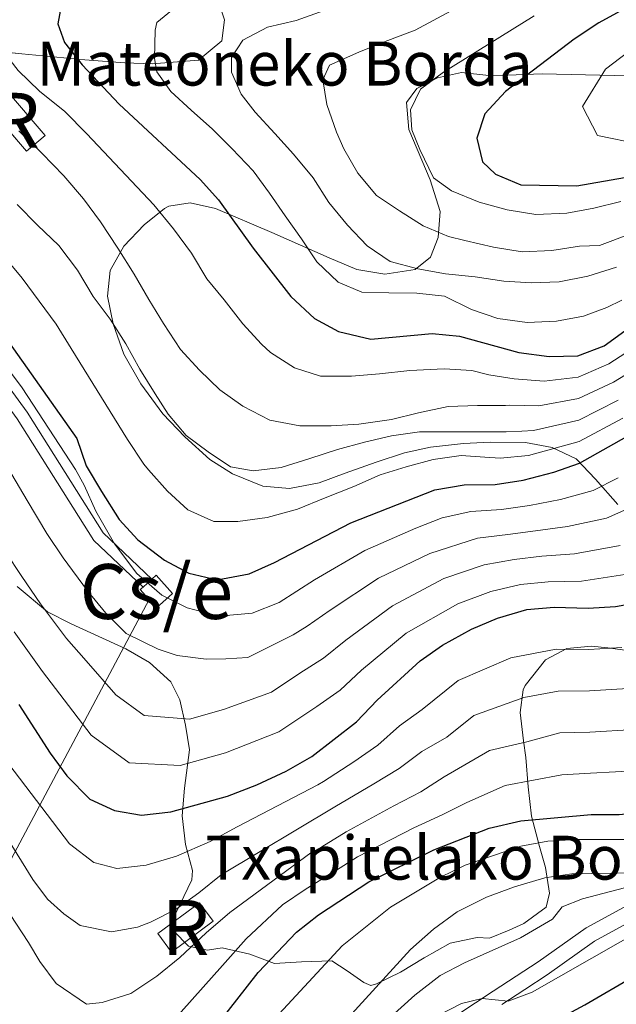
# Model space of a CAD drawing. Extents: x 593247 to 600089, y 775547 to 780270.
# Drawn here: x 595543 to 595652, y 777362 to 777541 of the extents above; entities that cross this region are included whole.
import ezdxf
from ezdxf.enums import TextEntityAlignment as Align

# ---------------------------------------------------------------- set-up
doc = ezdxf.new("R2010")
doc.units = 0
doc.header["$MEASUREMENT"] = 0
doc.linetypes.add('DGN Style 3', pattern=[118.28849200000002, 84.49178, -33.79671200000001])
for name, color, linetype in [('Nivel 13', 7, 'Continuous'), ('Nivel 15', 7, 'Continuous'), ('Nivel 18', 7, 'Continuous'), ('Nivel 21', 7, 'Continuous'), ('Nivel 34', 7, 'Continuous'), ('Nivel 35', 7, 'Continuous'), ('Nivel 4', 7, 'Continuous'), ('Nivel 44', 7, 'Continuous'), ('Nivel 48', 7, 'Continuous'), ('Nivel 5', 7, 'Continuous'), ('Nivel 51', 7, 'Continuous'), ('Nivel 52', 7, 'Continuous'), ('Nivel 53', 7, 'Continuous'), ('Nivel 57', 7, 'Continuous'), ('Nivel 59', 7, 'Continuous')]:
    doc.layers.add(name, color=color, linetype=linetype)
doc.styles.add('Style-arial', font='arial.shx', dxfattribs={"bigfont": 'arialbig.shx'})
doc.styles.add('Style-arialn', font='arialn.shx', dxfattribs={"bigfont": 'arialnbig.shx'})

msp = doc.modelspace()

# ---------------------------------------------------------------- linework, layer by layer
at = {"layer": 'Nivel 13', "color": 7, "linetype": 'Continuous', "lineweight": 13, "extrusion": (0.0001244148235703768, 0.0001519750118104511, 0.9999999807122736), "elevation": 611.0898746580533, "flags": 128}
msp.add_lwpolyline([(595461.7782816277, 777542.8221087565), (595462.2092816243, 777541.4591087641), (595463.3682816152, 777539.2701087676), (595468.940281572, 777534.6781087152), (595507.0172812776, 777508.8161082938), (595528.7052811095, 777488.0321081239), (595542.9892809989, 777468.4861080796), (595556.9832808909, 777446.3041080711), (595565.9382804483, 777437.8111075438)], dxfattribs=at)
at = {"layer": 'Nivel 13', "color": 7, "linetype": 'Continuous', "lineweight": 13, "extrusion": (0.0001171313442595425, 0.0001465909735697808, 0.9999999823956671), "elevation": 602.5667430808645, "flags": 128}
msp.add_lwpolyline([(595464.2138560133, 777542.3000233548), (595465.0788560072, 777540.6670233575), (595470.2408559718, 777536.4130233147), (595508.3838557103, 777510.5050229381), (595530.3398555596, 777489.4630227874), (595544.7798554606, 777469.7050227516), (595558.6698553653, 777447.6890227494), (595567.5558549529, 777439.2610222476)], dxfattribs=at)
at = {"layer": 'Nivel 15', "color": 1, "linetype": 'Continuous', "lineweight": 13, "elevation": 418.842, "flags": 128}
for points in [[(595567.6089999999, 777439.341), (595568.406, 777440.0560000001), (595571.365, 777436.754), (595568.4380000001, 777434.131), (595565.479, 777437.433), (595565.9950000001, 777437.895)], [(595565.9950000001, 777437.895), (595567.6089999999, 777439.341)]]:
    msp.add_lwpolyline(points, dxfattribs=at)
at = {"layer": 'Nivel 18', "color": 7, "linetype": 'DGN Style 3', "lineweight": 13, "extrusion": (-0.0494861049145538, -0.04237721414563416, 0.9978753915903733), "elevation": -61950.10283789675, "flags": 128}
msp.add_lwpolyline([(-203200.2635994261, 956074.6855747222), (-203211.3529771365, 956074.6855747225), (-203211.3529722668, 956079.1674441982), (-203200.2635945567, 956079.1674441979), (-203200.2635994261, 956074.6855747222)], dxfattribs=at)
at = {"layer": 'Nivel 18', "color": 7, "linetype": 'DGN Style 3', "lineweight": 13, "elevation": 389.317, "flags": 128}
msp.add_lwpolyline([(595568.717, 777374.733), (595576.304, 777380.335), (595578.7919999999, 777376.9650000001), (595571.2050000001, 777371.3630000001), (595568.717, 777374.733)], dxfattribs=at)
at = {"layer": 'Nivel 21', "color": 7, "linetype": 'Continuous', "lineweight": 0}
msp.add_polyline3d([(595689.797, 777393.8589999999, 356.581), (595685.45, 777392.0120000001, 355.535), (595681.764, 777390.0390000001, 354.865), (595677.236, 777387.5249999999, 354.447), (595668.1410000001, 777383.3670000001, 354.304), (595656.895, 777378.0220000001, 355.096), (595648.3330000001, 777373.3670000001, 355.385), (595639.692, 777367.2150000001, 356.243), (595635.6140000001, 777364.544, 356.431), (595631.4299999999, 777361.8200000001, 356.169)], dxfattribs=at)
at = {"layer": 'Nivel 21', "color": 7, "linetype": 'DGN Style 3', "lineweight": 0}
msp.add_polyline3d([(595655.598, 777380.571, 355.096), (595646.8160000001, 777375.797, 355.385), (595638.0800000001, 777369.577, 356.243), (595634.054, 777366.94, 356.431), (595629.868, 777364.2150000001, 356.169), (595618.4199999999, 777356.73, 354.031)], dxfattribs=at)
at = {"layer": 'Nivel 34', "color": 7, "linetype": 'Continuous', "lineweight": 0}
msp.add_polyline3d([(595567.095, 777435.629, 418.834), (595538.325, 777381.648, 384.392), (595501.4950000001, 777322.3019999999, 341.433), (595458.6840000001, 777252.6969999999, 298.853), (595437.1000000001, 777218.1030000001, 277.108), (595425.416, 777198.3630000001, 270), (595416.085, 777184.1130000001, 270), (595397.0109999999, 777153.217, 286.281), (595288.8570000001, 776989.203, 410), (595288.0050000001, 776988.2509999999, 410.482)], dxfattribs=at)
at = {"layer": 'Nivel 35', "color": 92, "linetype": 'DGN Style 3', "lineweight": 0}
for points in [[(595579.379, 777545.733, 453.8), (595580.8260000001, 777541.3189999999, 455.613), (595580.3740000001, 777537.514, 456.509), (595576.118, 777533.9380000001, 456.509), (595567.683, 777533.2960000001, 456.509), (595562.689, 777533.5050000001, 456.509), (595555.348, 777534.0220000001, 456.493), (595543.8899999999, 777535.092, 455.166), (595535.6089999999, 777535.997, 452.032), (595527.44, 777536.274, 449.184), (595522.0090000001, 777535.962, 447.65), (595517.0320000001, 777535.5689999999, 447.332), (595510.088, 777535.0689999999, 445.91), (595505.3929999999, 777534.9110000001, 444.199), (595498.902, 777534.6939999999, 440.618), (595496.4280000001, 777534.666, 439.62), (595491.74, 777534.926, 437.932), (595485.6980000001, 777536.051, 436.141), (595480.7760000001, 777537.3999999999, 433.679), (595474.5109999999, 777539.645, 429.875), (595467.575, 777541.6670000001, 426.07)], [(595654.585, 777531.128, 479.8), (595638.7690000001, 777531.4439999999, 472.787), (595634.058, 777531.297, 472.336), (595629.0689999999, 777531.156, 472.637), (595624.098, 777531.74, 469.531), (595619.669, 777530.719, 467.415), (595615.936, 777528.783, 466.669), (595614.054, 777526.256, 465.703), (595614.436, 777521.324, 464.878), (595618.3829999999, 777512.1699999999, 464.268), (595620.1529999999, 777506.3659999999, 463.561), (595619.7860000001, 777501.6229999999, 461.894), (595618.439, 777498.0430000001, 460.701), (595615.602, 777495.808, 458.612), (595610.0800000001, 777494.919, 458.015), (595605.0079999999, 777495.8200000001, 457.866), (595599.9369999999, 777497.9140000001, 456.821), (595589.497, 777502.551, 453.688), (595579.206, 777506.8900000001, 449.062), (595574.5819999999, 777507.939, 448.316), (595570.702, 777507.3459999999, 447.122), (595569.9280000001, 777506.8999999999, 446.876), (595566.2220000001, 777503.919, 445.481), (595562.487, 777500.044, 443.541), (595559.986, 777495.608, 441.951), (595559.493, 777490.9450000001, 440.259), (595560.5320000001, 777485.871, 438.617), (595562.466, 777480.348, 436.379), (595565.5930000001, 777474.973, 434.738), (595569.621, 777469.4850000001, 434.407), (595573.622, 777465.2849999999, 434.558), (595578.1969999999, 777461.186, 435.939), (595582.287, 777458.5420000001, 437.125), (595587.8659999999, 777456.327, 437.891), (595592.729, 777455.844, 438.916), (595598.101, 777456.8829999999, 439.065), (595602.878, 777458.6680000001, 438.02), (595608.503, 777460.6950000001, 436.068), (595613.6680000001, 777462.389, 435.067), (595618.4010000001, 777463.426, 433.843), (595624.4210000001, 777464.051, 432.996), (595629.2949999999, 777464.3090000001, 431.903), (595635.7350000001, 777464.263, 430.808), (595640.5970000001, 777463.372, 429.484), (595644.959, 777461.308, 428.173), (595648.5360000001, 777457.574, 426.382), (595652.5590000001, 777452.9720000001, 423.835)], [(595629.196, 777373.888, 374.755), (595626.9210000001, 777374.021, 374.744), (595622.033, 777373, 374.457), (595617.2790000001, 777370.3049999999, 374.149), (595612.9510000001, 777367.716, 375.234), (595608.5959999999, 777365.554, 376.396), (595607.551, 777365.257, 376.396), (595606.284, 777365.7820000001, 377.373), (595603.227, 777367.9480000001, 380.873), (595600.3929999999, 777369.7409999999, 382.962), (595594.872, 777369.598, 384.603), (595589.98, 777369.2609999999, 384.905), (595585.4739999999, 777370.9510000001, 386.393), (595580.402, 777372.1499999999, 388.93), (595577.716, 777371.706, 389.825), (595574.284, 777372.456, 391.467), (595571.602, 777375.1440000001, 393.257), (595571.156, 777376.7860000001, 394.451), (595574.895, 777384.541, 401.165), (595574.9920000001, 777386.219, 401.923), (595573.7080000001, 777390.9580000001, 403.105), (595573.1170000001, 777396.1810000001, 404.896), (595573.5700000001, 777401.254, 405.94), (595574.479, 777408.203, 409.629), (595573.7320000001, 777412.743, 411.61), (595572.692, 777417.3700000001, 412.804), (595571.0549999999, 777420.6540000001, 413.699), (595567.152, 777424.146, 414.26), (595562.854, 777426.632, 414.445), (595552.8829999999, 777431.1799999999, 414.891), (595548.538, 777433.362, 413.699), (595543.0220000001, 777437.994, 413.699)], [(595655.662, 777426.1329999999, 401.518), (595650.74, 777426.834, 400.867), (595647.756, 777427.1359999999, 400.121), (595643.2790000001, 777426.693, 398.629), (595639.398, 777424.608, 397.137), (595635.662, 777419.987, 395.346), (595635.3189999999, 777419.1939999999, 394.936), (595634.7620000001, 777415.064, 392.063), (595635.3530000001, 777409.841, 389.676), (595635.797, 777406.8559999999, 387.886), (595636.2390000001, 777401.4839999999, 386.244), (595636.8300000001, 777396.112, 383.708), (595638.3160000001, 777390.5889999999, 382.514), (595639.382, 777386.7609999999, 381.137), (595640.0970000001, 777382.0819999999, 379.53), (595639.4979999999, 777379.5460000001, 379.231), (595635.466, 777376.567, 377.142), (595632.7779999999, 777375.3759999999, 375.501), (595629.196, 777373.888, 374.755)]]:
    msp.add_polyline3d(points, dxfattribs=at)
at = {"layer": 'Nivel 4', "color": 30, "linetype": 'Continuous', "lineweight": 30, "flags": 128}
for points, elevation in [([(595663.328, 777548.6059999999), (595649.1030000001, 777540.746), (595644.6240000001, 777537.767), (595632.0800000001, 777528.2309999999), (595628.345, 777524.206), (595626.848, 777519.7320000001), (595627.888, 777515.4029999999), (595630.273, 777513.163), (595634.892, 777511.229), (595645.118, 777511.0490000001), (595666.345, 777514.7820000001)], 475), ([(595551.068, 777543.8970000001), (595550.467, 777540.615), (595551.6570000001, 777537.182), (595554.8659999999, 777533.0860000001), (595561.652, 777525.9450000001), (595576.399, 777512.236), (595579.744, 777508.517), (595586.084, 777499.692), (595592.9380000001, 777490.881), (595597.2609999999, 777486.848), (595601.6669999999, 777484.504), (595607.527, 777483.0959999999), (595618.744, 777484.138), (595623.7139999999, 777483.6710000001), (595634.557, 777480.689), (595640.077, 777479.9369999999), (595645.3, 777480.081), (595650.0760000001, 777481.8659999999), (595658.53, 777488.027)], 450), ([(595533.979, 777493.102), (595553.9099999999, 777464.9920000001), (595555.6429999999, 777460.004), (595558.4140000001, 777455.314), (595561.658, 777450.2), (595565.065, 777446.5420000001), (595569.9310000001, 777442.8049999999), (595574.331, 777440.459), (595579.531, 777439.209), (595585.372, 777440.3260000001), (595589.936, 777442.369), (595603.8929999999, 777449.605), (595619.196, 777455.601), (595624.565, 777456.567), (595630.229, 777456.6000000001), (595635.3119999999, 777457.4070000001), (595640.899, 777458.842), (595645.6130000001, 777460.5150000001), (595659.52, 777468.335)], 425), ([(595543.3189999999, 777416.467), (595549.041, 777407.632), (595552.115, 777403.4990000001), (595556.2820000001, 777399.219), (595560.756, 777397.199), (595565.685, 777396.2920000001), (595571.085, 777396.922), (595581.415, 777399.8060000001), (595586.7239999999, 777401.871), (595592.098, 777404.327), (595596.801, 777407.0079999999), (595604.9099999999, 777413.3219999999), (595608.6740000001, 777417.29), (595616.5160000001, 777424.4439999999), (595620.621, 777427.294), (595625.923, 777430.253), (595630.625, 777432.2620000001), (595635.9979999999, 777433.8230000001), (595640.9820000001, 777434.257), (595647.189, 777434.0349999999), (595652.175, 777434.368), (595657.9169999999, 777435.4199999999)], 400), ([(595647.7, 777396.4439999999), (595652.848, 777396.439), (595657.815, 777396.9539999999), (595664.936, 777398.8870000001), (595669.8630000001, 777401.1200000001), (595675.912, 777406.933), (595683.307, 777415.206), (595687.26, 777418.277), (595692.905, 777420.5700000001), (595698.4029999999, 777422.21), (595713.95, 777425.568), (595719.649, 777425.9380000001), (595731.439, 777425.449), (595737.034, 777424.771), (595755.2239999999, 777423.996), (595766.4099999999, 777422.675), (595771.4010000001, 777422.3910000001), (595791.898, 777422.0789999999), (595795.821, 777420.1910000001), (595803.9140000001, 777413.4180000001), (595808.0360000001, 777410.587), (595813.199, 777408.034)], 375), ([(595542.4480000001, 777343.5150000001), (595545.3530000001, 777339.2590000001), (595549.155, 777336.7930000001), (595552.96, 777336.341), (595557.821, 777337.4569999999), (595562.6340000001, 777340.223), (595566.5700000001, 777343.656), (595579.618, 777358.246), (595587.014, 777367.638), (595593.96, 777375.017), (595597.9920000001, 777378.146), (595607.1610000001, 777384.146), (595619.044, 777389.9850000001), (595629.1059999999, 777393.942), (595634.9070000001, 777395.2990000001), (595647.7, 777396.4439999999)], 375), ([(595541.483, 777259.2239999999), (595546.2550000001, 777259.663), (595547.4950000001, 777261.132), (595551.048, 777265.338), (595554.3470000001, 777264.263), (595558.666, 777269.675), (595565.135, 777285.854), (595567.5120000001, 777290.7820000001), (595573.983, 777299.9380000001), (595580.112, 777307.709), (595591.986, 777320.3940000001), (595612.4099999999, 777340.0120000001), (595619.952, 777346.574), (595627.503, 777352.007), (595632.4750000001, 777354.165), (595646.5560000001, 777361.7479999999), (595655.76, 777367.112), (595665.5050000001, 777371.5800000001)], 350)]:
    msp.add_lwpolyline(points, dxfattribs=dict(at, elevation=elevation))
at = {"layer": 'Nivel 5', "color": 30, "linetype": 'Continuous', "lineweight": 0, "flags": 128}
for points, elevation in [([(595652.361, 777496.196), (595647.1370000001, 777494.561), (595641.913, 777493.5220000001), (595636.8400000001, 777493.378), (595631.767, 777493.682), (595626.5449999999, 777494.4340000001), (595621.1740000001, 777495.037), (595616.102, 777495.9369999999), (595611.031, 777497.2860000001), (595606.8559999999, 777500.125), (595603.2790000001, 777503.8600000001), (595599.851, 777508.041), (595597.021, 777512.521), (595593.4450000001, 777516.852), (595590.017, 777520.5860000001), (595586.44, 777524.469), (595583.9070000001, 777527.7550000001), (595582.121, 777531.7849999999), (595582.1240000001, 777534.4709999999), (595584.217, 777537.602), (595588.696, 777539.9850000001), (595593.919, 777541.173), (595621.6840000001, 777551.1400000001)], 460), ([(595656.3910000001, 777502.879), (595651.6710000001, 777501.0730000001), (595649.2450000001, 777500.1699999999), (595645.592, 777500.024), (595640.5179999999, 777499.283), (595635.146, 777498.9909999999), (595629.9240000001, 777499.892), (595624.703, 777501.091), (595621.72, 777501.8400000001), (595617.0970000001, 777503.7849999999), (595612.7720000001, 777506.476), (595608.598, 777509.315), (595605.1699999999, 777513.348), (595602.638, 777517.827), (595601.2990000001, 777520.8130000001), (595599.514, 777525.888), (595598.773, 777530.365), (595599.969, 777533.0490000001), (595605.344, 777535.4310000001), (595610.1200000001, 777537.365), (595615.6440000001, 777539.4480000001), (595636.098, 777550.4680000001)], 465), ([(595610.838, 777491.517), (595605.9140000001, 777491.6710000001), (595601.5889999999, 777493.467), (595597.713, 777497.2010000001), (595594.8829999999, 777501.382), (595591.9029999999, 777505.5630000001), (595589.0730000001, 777509.744), (595586.0930000001, 777513.7760000001), (595582.2180000001, 777517.8090000001), (595578.6410000001, 777521.3940000001), (595574.7649999999, 777524.8300000001), (595571.038, 777528.2660000001), (595568.506, 777531.8500000001), (595568.061, 777534.2380000001), (595568.216, 777539.46), (595568.5160000001, 777540.8030000001), (595572.548, 777544.081)], 455), ([(595633.6910000001, 777475.871), (595629.0260000001, 777476.618), (595625.9639999999, 777477.3600000001), (595620.892, 777477.6640000001), (595614.6240000001, 777477.372), (595609.1030000001, 777476.7820000001), (595604.0290000001, 777476.3389999999), (595598.3589999999, 777476.3459999999), (595593.5860000001, 777477.8430000001), (595589.2620000001, 777480.683), (595587.622, 777482.1769999999), (595584.1950000001, 777485.9110000001), (595580.767, 777490.2420000001), (595577.638, 777494.1240000001), (595574.808, 777498.753), (595571.531, 777503.233), (595567.9539999999, 777507.564), (595555.733, 777520.5590000001), (595551.709, 777524.592), (595547.087, 777528.327), (595543.212, 777532.0619999999), (595539.7849999999, 777536.3929999999), (595537.8500000001, 777541.1699999999), (595537.5549999999, 777543.8559999999)], 445), ([(595627.3119999999, 777508.05), (595622.2409999999, 777510.145), (595618.9610000001, 777512.5360000001), (595616.4909999999, 777517.679), (595614.9839999999, 777521.253), (595614.797, 777524.925), (595616.591, 777528.6529999999), (595620.773, 777531.7820000001), (595637.3470000001, 777542.06)], 470), ([(595656.5760000001, 777518.638), (595648.882, 777520.2550000001), (595646.142, 777525.5109999999), (595650.327, 777532.31), (595657.1780000001, 777537.5179999999)], 480), ([(595543.345, 777521.064), (595547.5179999999, 777517.031), (595551.5419999999, 777512.8489999999), (595555.119, 777508.6670000001), (595558.2479999999, 777504.4850000001), (595561.3759999999, 777499.7069999999), (595564.355, 777494.929), (595567.0360000001, 777490.301), (595569.717, 777485.9709999999), (595572.845, 777481.193), (595576.273, 777477.459), (595579.9990000001, 777473.8729999999), (595584.1740000001, 777470.885), (595589.095, 777468.3430000001), (595594.615, 777467.2920000001), (595600.2849999999, 777467.2860000001), (595605.358, 777467.5789999999), (595611.327, 777468.467), (595616.253, 777469.656), (595621.6259999999, 777470.844), (595626.997, 777470.987), (595632.071, 777470.9809999999), (595632.825, 777471.0530000001), (595638.1710000001, 777470.925), (595645.425, 777472.254), (595651.777, 777475.2860000001), (595658.0660000001, 777479.1140000001)], 440), ([(595653.1259999999, 777508.1710000001), (595648.2010000001, 777506.983), (595643.2760000001, 777506.0930000001), (595637.605, 777505.801), (595632.3840000001, 777506.702), (595627.3119999999, 777508.05)], 470), ([(595543.03, 777507.6329999999), (595546.756, 777503.899), (595550.631, 777500.1640000001), (595554.058, 777495.6840000001), (595556.888, 777490.906), (595560.017, 777486.7250000001), (595562.8470000001, 777482.246), (595565.379, 777477.6170000001), (595568.209, 777473.138), (595570.592, 777469.405), (595573.8700000001, 777465.5220000001), (595577.896, 777462.533), (595581.922, 777459.8430000001), (595586.0989999999, 777459.092), (595591.173, 777459.6840000001), (595596.3970000001, 777461.3189999999), (595601.4720000001, 777462.9550000001), (595606.3970000001, 777464.2930000001), (595611.3219999999, 777465.4809999999), (595616.396, 777466.2209999999), (595621.619, 777466.216), (595626.99, 777466.21), (595632.213, 777466.2039999999), (595635.048, 777466.3430000001), (595637.2180000001, 777466.419), (595645.487, 777468.341), (595652.6270000001, 777471.996)], 435), ([(595653.4780000001, 777468.706), (595645.55, 777464.4280000001), (595636.2649999999, 777461.913), (595631.094, 777461.4170000001), (595628.307, 777461.565), (595624.006, 777461.902), (595618.932, 777461.162), (595614.007, 777459.824), (595609.23, 777458.337), (595604.453, 777456.254), (595599.2280000001, 777454.1699999999), (595594.1529999999, 777452.087), (595588.631, 777450.601), (595583.2579999999, 777449.861), (595578.9310000001, 777449.865), (595574.159, 777451.96), (595570.432, 777455.396), (595567.004, 777459.2790000001), (595566.1100000001, 777460.324), (595563.131, 777464.804), (595552.854, 777481.378), (595550.173, 777485.8570000001), (595547.044, 777490.0390000001), (595543.915, 777494.22), (595540.3389999999, 777498.551)], 430), ([(595653.301, 777490.2309999999), (595650.5530000001, 777488.878), (595646.345, 777487.3), (595641.4199999999, 777486.4099999999), (595636.048, 777486.1170000001), (595630.6780000001, 777486.869), (595625.905, 777488.5160000001), (595620.983, 777490.909), (595615.9110000001, 777491.5109999999), (595610.838, 777491.517)], 455), ([(595652.6510000001, 777457.7890000001), (595648.0730000001, 777455.496), (595642.1570000001, 777453.8800000001), (595636.446, 777452.777), (595631.382, 777452.044), (595625.777, 777451.706), (595620.541, 777450.531), (595615.747, 777448.6529999999), (595606.4169999999, 777444.5719999999), (595597.2339999999, 777439.1939999999), (595590.8260000001, 777435.074), (595585.8999999999, 777433.1400000001), (595579.811, 777432.6089999999), (595576.828, 777433.388), (595574.023, 777434.1070000001), (595569.4299999999, 777436.44), (595564.8389999999, 777440.3840000001), (595560.7860000001, 777445.76), (595557.3910000001, 777451.733), (595555.247, 777456.51), (595553.699, 777459.317), (595543.9269999999, 777474.2479999999), (595534.331, 777486.9720000001)], 420), ([(595656.091, 777481.962), (595650.926, 777478.5760000001), (595645.362, 777476.1670000001), (595639.1240000001, 777475.4310000001), (595633.6910000001, 777475.871)], 445), ([(595542.068, 777458.4199999999), (595544.868, 777453.702), (595548.442, 777447.6699999999), (595551.422, 777443.25), (595555.8319999999, 777437.217), (595559.229, 777433.155), (595562.926, 777429.4510000001), (595568.7720000001, 777426.5789999999), (595572.2320000001, 777425.442), (595577.4839999999, 777424.7790000001), (595581.065, 777424.835), (595585.1240000001, 777425.0689999999), (595593.365, 777429.179), (595595.925, 777430.75), (595600.094, 777433.7180000001), (595608.942, 777439.54), (595618.291, 777444.0530000001), (595626.9890000001, 777446.845), (595632.5360000001, 777447.4890000001), (595637.5800000001, 777448.1470000001), (595643.415, 777448.919), (595650.534, 777450.477), (595655.3319999999, 777452.6140000001), (595659.801, 777455.0020000001)], 415), ([(595652.9950000001, 777445.4580000001), (595644.673, 777443.9569999999), (595638.7139999999, 777443.517), (595633.69, 777442.933), (595628.2010000001, 777441.9839999999), (595620.835, 777439.453), (595611.466, 777434.5079999999), (595602.9539999999, 777428.2420000001), (595598.9199999999, 777424.94), (595594.5959999999, 777422.1769999999), (595589.4070000001, 777418.726), (595580.6610000001, 777415.567), (595574.463, 777413.8360000001), (595566.186, 777414.503), (595561.0009999999, 777418.283), (595555.594, 777424.4839999999), (595552.017, 777428.497), (595547.2890000001, 777434.868), (595543.8970000001, 777439.817), (595540.9029999999, 777444.337)], 410), ([(595655.456, 777440.439), (595645.9310000001, 777438.996), (595639.848, 777438.8870000001), (595634.844, 777438.378), (595629.413, 777437.1229999999), (595623.379, 777434.8530000001), (595613.9909999999, 777429.476), (595605.814, 777422.7660000001), (595601.915, 777419.131), (595597.6710000001, 777416.128), (595590.7520000001, 777411.5260000001), (595581.038, 777407.686), (595572.774, 777405.379), (595563.4709999999, 777405.851), (595556.558, 777410.8910000001), (595550.815, 777418.3770000001), (595547.6680000001, 777422.4820000001), (595542.5, 777429.757)], 405), ([(595612.76, 777412.6200000001), (595616.875, 777415.587), (595623.4780000001, 777420.895), (595633.0430000001, 777425.0090000001), (595641.3289999999, 777426.605), (595647.291, 777426.5160000001), (595653.3030000001, 777426.885)], 395), ([(595560.2150000001, 777375.033), (595564.9909999999, 777375.923), (595567.379, 777376.8160000001), (595572.007, 777379.1980000001), (595576.1880000001, 777382.1780000001), (595580.2209999999, 777385.456), (595600.9450000001, 777397.8630000001), (595608.065, 777402.041), (595612.726, 777404.838), (595616.8459999999, 777407.95), (595621.3829999999, 777410.5150000001), (595626.335, 777414.496), (595635.462, 777417.756), (595641.676, 777418.953), (595647.3929999999, 777418.9979999999), (595654.4310000001, 777419.402)], 390), ([(595541.5360000001, 777405.591), (595552.561, 777391.105), (595557.034, 777387.6680000001), (595561.2110000001, 777386.619), (595566.5830000001, 777387.21), (595572.105, 777388.845), (595578.226, 777391.524), (595583.1529999999, 777394.2050000001), (595597.841, 777401.831), (595598.8729999999, 777402.435), (595604.405, 777406.06), (595608.818, 777409.0800000001), (595612.76, 777412.6200000001)], 395), ([(595547.193, 777369.655), (595550.172, 777365.6229999999), (595555.689, 777361.8870000001), (595558.524, 777362.182), (595563.7490000001, 777363.818), (595568.527, 777366.946), (595572.7080000001, 777370.3729999999), (595577.4880000001, 777374.844), (595581.8189999999, 777378.5700000001), (595596.6140000001, 777389.425), (595598.625, 777390.575), (595603.017, 777393.29), (595611.7239999999, 777398.0220000001), (595616.635, 777400.5959999999), (595620.933, 777403.281), (595629.192, 777408.0970000001), (595636, 777409.7), (595642.024, 777411.301), (595647.4950000001, 777411.48), (595655.5590000001, 777411.919)], 385), ([(595571.412, 777358.7679999999), (595580.5079999999, 777368.919), (595584.791, 777373.763), (595591.4510000001, 777379.9739999999), (595595.7380000001, 777382.8910000001), (595600.801, 777385.9909999999), (595605.0889999999, 777388.7180000001), (595615.3840000001, 777394.003), (595620.5430000001, 777396.354), (595625.0190000001, 777398.611), (595632.0490000001, 777401.6980000001), (595642.371, 777403.649), (595647.5970000001, 777403.962), (595656.6869999999, 777404.436)], 380), ([(595535.4750000001, 777401.3219999999), (595545.9010000001, 777384.598), (595548.5830000001, 777381.014), (595551.564, 777378.325), (595554.5460000001, 777376.233), (595560.2150000001, 777375.033)], 390), ([(595585.4480000001, 777354.337), (595602.3289999999, 777372.5220000001), (595611.1399999999, 777379.5249999999), (595620.2479999999, 777385.0360000001), (595624.7450000001, 777387.223), (595634.8770000001, 777390.69), (595639.8019999999, 777391.554), (595645.092, 777391.8700000001), (595656.2150000001, 777391.861)], 370), ([(595536.021, 777386.827), (595545.1070000001, 777373.0889999999), (595547.193, 777369.655)], 385), ([(595603.3759999999, 777359.3870000001), (595614.7679999999, 777371.8119999999), (595618.95, 777375.538), (595623.281, 777378.6670000001), (595628.655, 777381.3470000001), (595633.7309999999, 777383.281), (595639.253, 777384.916), (595644.2050000001, 777385.631), (595655.22, 777385.794)], 365), ([(595607.496, 777356.203), (595615.561, 777363.506), (595620.19, 777367.0819999999), (595624.6270000001, 777369.3870000001), (595634.821, 777373.929), (595640.6440000001, 777377.355), (595642.4369999999, 777379.591), (595646.1680000001, 777381.0789999999), (595661.4380000001, 777385.0719999999)], 360), ([(595619.544, 777359.682), (595624.078, 777362), (595627.8330000001, 777362.8840000001), (595632.6070000001, 777362.4310000001), (595636.936, 777364.067), (595663.96, 777379.406)], 355)]:
    msp.add_lwpolyline(points, dxfattribs=dict(at, elevation=elevation))
at = {"layer": 'Nivel 51', "color": 7, "linetype": 'Continuous', "lineweight": 13}
msp.add_polyline3d([(595462.2660000001, 777541.5430000001, 418.839), (595463.425, 777539.354, 418.839), (595468.997, 777534.7620000001, 418.839), (595507.074, 777508.8999999999, 418.839), (595528.7620000001, 777488.1159999999, 418.839), (595543.0460000001, 777468.5700000001, 418.839), (595557.04, 777446.388, 418.839), (595565.9950000001, 777437.895, 418.842), (595567.6089999999, 777439.341, 418.842), (595558.723, 777447.7690000001, 418.839), (595544.8330000001, 777469.7849999999, 418.839), (595530.3929999999, 777489.5430000001, 418.839), (595508.4369999999, 777510.585, 418.839), (595470.294, 777536.493, 418.839), (595465.132, 777540.747, 418.839), (595464.267, 777542.3800000001, 418.839)], dxfattribs=at)
at = {"layer": 'Nivel 52', "color": 1, "linetype": 'Continuous', "lineweight": 0, "elevation": 418.842, "flags": 128}
msp.add_lwpolyline([(595565.9950000001, 777437.895), (595565.479, 777437.433), (595568.4380000001, 777434.131), (595571.365, 777436.754), (595568.406, 777440.0560000001), (595567.6089999999, 777439.341)], close=True, dxfattribs=at)
at = {"layer": 'Nivel 53', "color": 1, "linetype": 'Continuous', "lineweight": 0}
for points in [[(595544.7280000001, 777517.345, 471.106), (595548.125, 777520.254, 471.398), (595540.912, 777528.6769999999, 471.398), (595537.5149999999, 777525.7679999999, 471.106)], [(595568.717, 777374.733, 389.317), (595571.2050000001, 777371.3630000001, 389.317), (595578.7919999999, 777376.9650000001, 389.317), (595576.304, 777380.335, 389.317)]]:
    msp.add_3dface(points, dxfattribs=at)
at = {"layer": 'Nivel 57', "color": 92, "linetype": 'DGN Style 3', "lineweight": 0}
for points in [[(595652.5590000001, 777452.9720000001, 423.835), (595648.5360000001, 777457.574, 426.382), (595644.959, 777461.308, 428.173), (595640.5970000001, 777463.372, 429.484), (595635.7350000001, 777464.263, 430.808), (595629.2949999999, 777464.3090000001, 431.903), (595624.4210000001, 777464.051, 432.996), (595618.4010000001, 777463.426, 433.843), (595613.6680000001, 777462.389, 435.067), (595608.503, 777460.6950000001, 436.068), (595602.878, 777458.6680000001, 438.02), (595598.101, 777456.8829999999, 439.065), (595592.729, 777455.844, 438.916), (595587.8659999999, 777456.327, 437.891), (595582.287, 777458.5420000001, 437.125), (595578.1969999999, 777461.186, 435.939), (595573.622, 777465.2849999999, 434.558), (595569.621, 777469.4850000001, 434.407), (595565.5930000001, 777474.973, 434.738), (595562.466, 777480.348, 436.379), (595560.5320000001, 777485.871, 438.617), (595559.493, 777490.9450000001, 440.259), (595559.986, 777495.608, 441.951), (595562.487, 777500.044, 443.541), (595566.2220000001, 777503.919, 445.481), (595569.9280000001, 777506.8999999999, 446.876), (595570.702, 777507.3459999999, 447.122), (595574.5819999999, 777507.939, 448.316), (595579.206, 777506.8900000001, 449.062), (595589.497, 777502.551, 453.688), (595599.9369999999, 777497.9140000001, 456.821), (595605.0079999999, 777495.8200000001, 457.866), (595610.0800000001, 777494.919, 458.015), (595615.602, 777495.808, 458.612), (595618.439, 777498.0430000001, 460.701), (595619.7860000001, 777501.6229999999, 461.894), (595620.1529999999, 777506.3659999999, 463.561), (595618.3829999999, 777512.1699999999, 464.268), (595614.436, 777521.324, 464.878), (595614.054, 777526.256, 465.703), (595615.936, 777528.783, 466.669), (595619.669, 777530.719, 467.415), (595624.098, 777531.74, 469.531), (595629.0689999999, 777531.156, 472.637), (595634.058, 777531.297, 472.336), (595638.7690000001, 777531.4439999999, 472.787), (595654.585, 777531.128, 479.8)], [(595543.0220000001, 777437.994, 413.699), (595548.538, 777433.362, 413.699), (595552.8829999999, 777431.1799999999, 414.891), (595562.854, 777426.632, 414.445), (595567.152, 777424.146, 414.26), (595571.0549999999, 777420.6540000001, 413.699), (595572.692, 777417.3700000001, 412.804), (595573.7320000001, 777412.743, 411.61), (595574.479, 777408.203, 409.629), (595573.5700000001, 777401.254, 405.94), (595573.1170000001, 777396.1810000001, 404.896), (595573.7080000001, 777390.9580000001, 403.105), (595574.9920000001, 777386.219, 401.923), (595574.895, 777384.541, 401.165), (595571.156, 777376.7860000001, 394.451), (595571.602, 777375.1440000001, 393.257), (595574.284, 777372.456, 391.467), (595577.716, 777371.706, 389.825), (595580.402, 777372.1499999999, 388.93), (595585.4739999999, 777370.9510000001, 386.393), (595589.98, 777369.2609999999, 384.905), (595594.872, 777369.598, 384.603), (595600.3929999999, 777369.7409999999, 382.962), (595603.227, 777367.9480000001, 380.873), (595606.284, 777365.7820000001, 377.373), (595607.551, 777365.257, 376.396), (595608.5959999999, 777365.554, 376.396), (595612.9510000001, 777367.716, 375.234), (595617.2790000001, 777370.3049999999, 374.149), (595622.033, 777373, 374.457), (595626.9210000001, 777374.021, 374.744), (595629.196, 777373.888, 374.755), (595632.7779999999, 777375.3759999999, 375.501), (595635.466, 777376.567, 377.142), (595639.4979999999, 777379.5460000001, 379.231), (595640.0970000001, 777382.0819999999, 379.53), (595639.382, 777386.7609999999, 381.137), (595638.3160000001, 777390.5889999999, 382.514), (595636.8300000001, 777396.112, 383.708), (595636.2390000001, 777401.4839999999, 386.244), (595635.797, 777406.8559999999, 387.886), (595635.3530000001, 777409.841, 389.676), (595634.7620000001, 777415.064, 392.063), (595635.3189999999, 777419.1939999999, 394.936), (595635.662, 777419.987, 395.346), (595639.398, 777424.608, 397.137), (595643.2790000001, 777426.693, 398.629), (595647.756, 777427.1359999999, 400.121), (595650.74, 777426.834, 400.867), (595655.662, 777426.1329999999, 401.518)]]:
    msp.add_polyline3d(points, dxfattribs=at)
at = {"layer": 'Nivel 59', "color": 7, "linetype": 'Continuous', "lineweight": 0}
msp.add_polyline3d([(595467.575, 777541.6670000001, 426.07), (595474.5109999999, 777539.645, 429.875), (595480.7760000001, 777537.3999999999, 433.679), (595485.6980000001, 777536.051, 436.141), (595491.74, 777534.926, 437.932), (595496.4280000001, 777534.666, 439.62), (595498.902, 777534.6939999999, 440.618), (595505.3929999999, 777534.9110000001, 444.199), (595510.088, 777535.0689999999, 445.91), (595517.0320000001, 777535.5689999999, 447.332), (595522.0090000001, 777535.962, 447.65), (595527.44, 777536.274, 449.184), (595535.6089999999, 777535.997, 452.032), (595543.8899999999, 777535.092, 455.166), (595555.348, 777534.0220000001, 456.493), (595562.689, 777533.5050000001, 456.509), (595567.683, 777533.2960000001, 456.509), (595576.118, 777533.9380000001, 456.509), (595580.3740000001, 777537.514, 456.509), (595580.8260000001, 777541.3189999999, 455.613), (595579.379, 777545.733, 453.8)], dxfattribs=at)

# ---------------------------------------------------------------- texts
at = {"layer": 'Nivel 44', "color": 7, "linetype": 'Continuous', "lineweight": 0, "style": 'Style-arial'}
for s, p in [('Mateoneko Borda', (595546.5519999999, 777529.327, 445.183)), ('Txapitelako Borda', (595577.355, 777384.567, 390.721))]:
    msp.add_text(s, height=7.999998000000001, dxfattribs=at).set_placement(p)
at = {"layer": 'Nivel 48', "color": 1, "linetype": 'Continuous', "lineweight": 0, "style": 'Style-arialn'}
for s, p in [('R', (595542.8197927845, 777523.011001, 440.732)), ('Cs/e', (595568.4225198342, 777437.0930009999, 419.912)), ('R', (595573.7537927844, 777375.8490009999, 387.372))]:
    msp.add_text(s, height=10.000002, dxfattribs=at).set_placement(p, align=Align.MIDDLE_CENTER)

doc.saveas('drawing.dxf')
